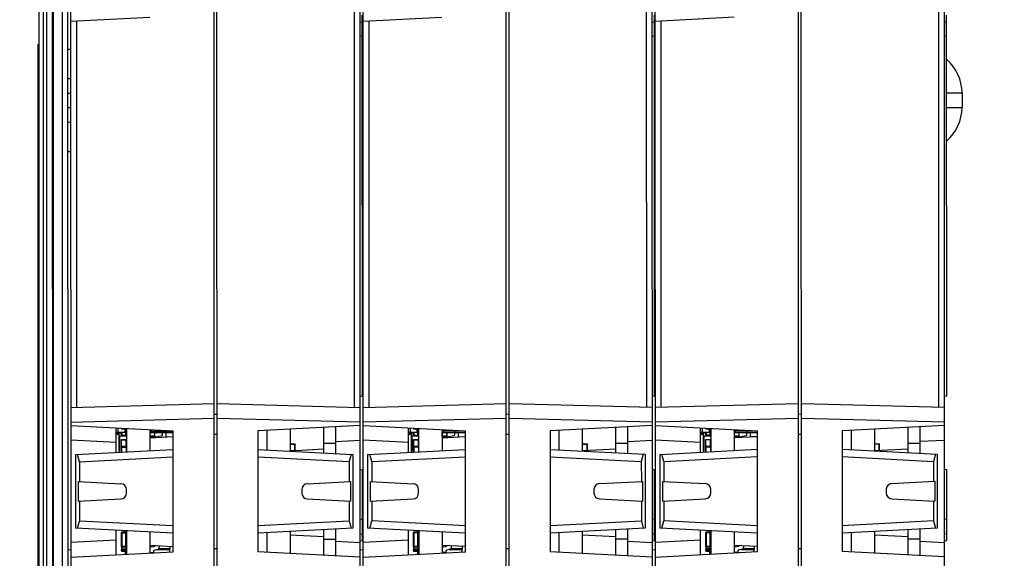
# Paper-space layout '178R0022_1_2' of a CAD drawing. Units: millimetres. Extents: x 0 to 420, y 0 to 297.
# Drawn here: x 65 to 71, y 87 to 91 of the extents above; entities that cross this region are included whole.
import ezdxf

# ---------------------------------------------------------------- set-up
doc = ezdxf.new("R2010")
doc.units = ezdxf.units.MM
doc.header["$LTSCALE"] = 23.1
doc.layers.get('0').update_dxf_attribs({"linetype": 'CONTINUOUS'})
doc.layers.add('ROUNDS', color=7, linetype='CONTINUOUS')
doc.styles.get("Standard").update_dxf_attribs({"font": 'txt', "width": 0.8})
doc.dimstyles.new('DIMSTYLE_24', dxfattribs={"dimtxt": 2.6, "dimasz": 3.5, "dimexe": 1, "dimexo": 0, "dimgap": 0.65, "dimtad": 1, "dimdec": 0, "dimlfac": 10, "dimdsep": 46, "dimtxsty": 'STANDARD', "dimblk": '_FILLED', "dimblk1": '_FILLED', "dimblk2": '_FILLED', "dimcen": 0.09, "dimadec": 1, "dimazin": 2, "dimtp": 0.1, "dimtm": 0.1, "dimtfac": 1, "dimtdec": 0, "dimtofl": 0, "dimtmove": 0, "dimatfit": 3, "dimldrblk": '_FILLED', "dimfxl": 1, "dimtolj": 1, "dimarcsym": 0})

# ---------------------------------------------------------------- blocks, each defined once
blk = doc.blocks.new('_FILLED')
at = {"color": 0, "linetype": 'BYBLOCK'}
blk.add_solid([(0, 0), (-1, 0.1429), (-1, -0.1429)], dxfattribs=at)
blk = doc.blocks.new('*D115')
at = {"color": 2, "linetype": 'CONTINUOUS'}
for p, q in [((49.378, 102.9372), (49.378, 120.1682)), ((72.9545, 84.9409), (72.9545, 120.1682)), ((49.378, 119.1682), (61.1663, 119.1682)), ((72.9545, 119.1682), (61.1663, 119.1682))]:
    blk.add_line(p, q, dxfattribs=at)
at = {"color": 2, "linetype": 'CONTINUOUS', "xscale": 3.5, "yscale": 3.5, "zscale": 3.5, "rotation": 180}
blk.add_blockref('_FILLED', (49.378, 119.1682), dxfattribs=at)
at = {"color": 2, "linetype": 'CONTINUOUS', "xscale": 3.5, "yscale": 3.5, "zscale": 3.5}
blk.add_blockref('_FILLED', (72.9545, 119.1682), dxfattribs=at)
at = {"color": 2, "linetype": 'CONTINUOUS', "insert": (59.0863, 122.4182), "char_height": 2.6, "width": 10.4, "attachment_point": 2, "line_spacing_factor": 0.9}
blk.add_mtext('236\\P[9.3]', dxfattribs=at)
blk = doc.blocks.new('*D116')
at = {"color": 2, "linetype": 'CONTINUOUS'}
for p, q in [((50.563, 103.1372), (35.7297, 103.1372)), ((36.7297, 103.1372), (36.7297, 92.2644)), ((36.7297, 81.3915), (36.7297, 92.2644)), ((75.6417, 81.3915), (35.7297, 81.3915))]:
    blk.add_line(p, q, dxfattribs=at)
at = {"color": 2, "linetype": 'CONTINUOUS', "xscale": 3.5, "yscale": 3.5, "zscale": 3.5}
for p, rotation in [((36.7297, 103.1372), 90), ((36.7297, 81.3915), 270)]:
    blk.add_blockref('_FILLED', p, dxfattribs=dict(at, rotation=rotation))
at = {"color": 2, "linetype": 'CONTINUOUS', "insert": (33.4797, 90.1844), "char_height": 2.6, "width": 10.4, "attachment_point": 2, "rotation": 90, "line_spacing_factor": 0.9}
blk.add_mtext('217\\P[8.6]', dxfattribs=at)

psp = doc.layouts.new('178R0022_1_2')

# ---------------------------------------------------------------- linework, layer by layer
at = {"color": 7, "linetype": 'CONTINUOUS'}
for p, q in [((70.9511, 84.5907), (70.9487, 95.9851)), ((69.9511, 84.5253), (69.9493, 93.1582)), ((69.9711, 84.5258), (69.9693, 93.1591)), ((64.8532, 74.1466), (64.8494, 92.9529)), ((64.9532, 74.3499), (64.9494, 92.9529)), ((64.9711, 84.5889), (64.9694, 92.9529)), ((66.9511, 84.5898), (66.9494, 92.9486)), ((66.9711, 84.5893), (66.9694, 92.9486)), ((68.9511, 84.5902), (68.9494, 92.949)), ((68.9711, 84.5897), (68.9694, 92.949)), ((65.9511, 84.5245), (65.9494, 92.9293)), ((65.9711, 84.525), (65.9694, 92.9293)), ((67.9511, 84.5249), (67.9494, 92.9297)), ((67.9711, 84.5254), (67.9694, 92.9297)), ((64.754, 85.5861), (64.7525, 92.8674)), ((64.7798, 91.0392), (64.7813, 83.6342)), ((64.9698, 90.941), (65.5098, 90.9694)), ((66.9498, 90.9347), (66.9648, 90.9373)), ((66.9653, 88.3773), (66.9648, 90.982)), ((66.9698, 90.9414), (67.5098, 90.9698)), ((68.9498, 90.9351), (68.9648, 90.9377)), ((68.9653, 88.3777), (68.9648, 90.9824)), ((68.9698, 90.9418), (69.5098, 90.9702)), ((70.9498, 90.9355), (70.9648, 90.9382)), ((70.9653, 88.3782), (70.9648, 90.9829)), ((64.7458, 90.7852), (64.7469, 85.5932)), ((64.9499, 90.5493), (64.9699, 90.5493)), ((66.9649, 90.5497), (66.9699, 90.5497)), ((68.9649, 90.5501), (68.9699, 90.5501)), ((66.9503, 88.3747), (66.9653, 88.3773)), ((68.9503, 88.3751), (68.9653, 88.3777)), ((70.9503, 88.3755), (70.9653, 88.3782)), ((64.9703, 88.2986), (65.9503, 88.3245)), ((65.9703, 88.3245), (66.9503, 88.299)), ((66.9703, 88.299), (67.9503, 88.3249)), ((67.9703, 88.3249), (68.9503, 88.2994)), ((68.9703, 88.2994), (69.9503, 88.3253)), ((69.9703, 88.3253), (70.9503, 88.2998)), ((65.9503, 88.2522), (65.9703, 88.2533)), ((67.9503, 88.2526), (67.9703, 88.2537)), ((69.9503, 88.253), (69.9703, 88.2541)), ((64.9703, 88.1986), (65.9503, 88.2244)), ((64.9703, 88.1743), (65.6704, 88.1377)), ((65.9703, 88.2244), (66.9503, 88.199)), ((66.9503, 88.1747), (66.2504, 88.1379)), ((66.7004, 87.9877), (66.7003, 88.1615)), ((66.7803, 88.1657), (66.7804, 87.9836)), ((66.9703, 88.199), (67.9503, 88.2249)), ((66.9703, 88.1747), (67.6704, 88.1381)), ((67.9703, 88.2249), (68.9503, 88.1994)), ((68.9503, 88.1751), (68.2504, 88.1383)), ((68.7004, 87.9881), (68.7003, 88.1619)), ((68.7803, 88.1661), (68.7804, 87.984)), ((68.9703, 88.1994), (69.9503, 88.2253)), ((68.9703, 88.1751), (69.6704, 88.1386)), ((69.9703, 88.2253), (70.9503, 88.1998)), ((70.9503, 88.1755), (70.2504, 88.1387)), ((70.7004, 87.9886), (70.7003, 88.1623)), ((70.7803, 88.1666), (70.7804, 87.9844)), ((65.2804, 87.9906), (65.2803, 88.1581)), ((65.2804, 88.1293), (65.3404, 88.1293)), ((65.2804, 88.1149), (65.2945, 88.1158)), ((65.2854, 88.1293), (65.2854, 88.1155)), ((65.2945, 88.1293), (65.2945, 88.1574)), ((65.2953, 88.1293), (65.2945, 88.1158)), ((65.2945, 88.1158), (65.3004, 88.1153)), ((65.3004, 87.9916), (65.3004, 88.1293)), ((65.3004, 88.1243), (65.3034, 88.1273)), ((65.3004, 88.1243), (65.3204, 88.1243)), ((65.3004, 88.1043), (65.3504, 88.1044)), ((65.3034, 88.1293), (65.3034, 88.1243)), ((65.3054, 87.9993), (65.3054, 88.1043)), ((65.3153, 88.1563), (65.3154, 88.1493)), ((65.3173, 88.1513), (65.3154, 88.1493)), ((65.3504, 88.1493), (65.3154, 88.1493)), ((65.3154, 88.1248), (65.3154, 88.1293)), ((65.3204, 88.1248), (65.3154, 88.1248)), ((65.3154, 88.1063), (65.3154, 88.1243)), ((65.3204, 88.1093), (65.3204, 88.1248)), ((65.3204, 88.1093), (65.3454, 88.1093)), ((65.3404, 88.1293), (65.3404, 88.1493)), ((65.3454, 88.1093), (65.3454, 88.1493)), ((65.3504, 88.1393), (65.3454, 88.1393)), ((65.3454, 88.1293), (65.3504, 88.1293)), ((65.3479, 88.1393), (65.3479, 88.1293)), ((65.3483, 88.1514), (65.3504, 88.1493)), ((65.3484, 88.1413), (65.3504, 88.1393)), ((65.3503, 88.1544), (65.3504, 87.9943)), ((65.5104, 88.1461), (65.5104, 88.0027)), ((65.5104, 88.0994), (65.5124, 88.1014)), ((65.5454, 88.0994), (65.5104, 88.0994)), ((65.5104, 88.0944), (65.5154, 88.0944)), ((65.5154, 88.0994), (65.5154, 88.0921)), ((65.6704, 88.1249), (65.5204, 88.1249)), ((65.5916, 88.1045), (65.5431, 88.0936)), ((65.5434, 88.1014), (65.5454, 88.0994)), ((65.5454, 88.0941), (65.5454, 88.1249)), ((65.5979, 88.1123), (65.5979, 88.1415)), ((65.6229, 88.0987), (65.6229, 88.1249)), ((65.6705, 87.3111), (65.6704, 88.1377)), ((66.2504, 88.1379), (66.2505, 87.3112)), ((66.4704, 88.1494), (66.4704, 87.9997)), ((67.2804, 87.991), (67.2803, 88.1585)), ((67.2804, 88.1297), (67.3404, 88.1298)), ((67.2804, 88.1153), (67.2945, 88.1163)), ((67.2854, 88.1297), (67.2854, 88.1159)), ((67.2945, 88.1298), (67.2945, 88.1578)), ((67.2953, 88.1297), (67.2945, 88.1163)), ((67.2945, 88.1163), (67.3004, 88.1157)), ((67.3004, 87.992), (67.3004, 88.1298)), ((67.3004, 88.1248), (67.3034, 88.1278)), ((67.3004, 88.1248), (67.3204, 88.1248)), ((67.3004, 88.1048), (67.3504, 88.1048)), ((67.3034, 88.1298), (67.3034, 88.1248)), ((67.3054, 87.9998), (67.3054, 88.1048)), ((67.3153, 88.1567), (67.3154, 88.1498)), ((67.3173, 88.1518), (67.3154, 88.1498)), ((67.3504, 88.1498), (67.3154, 88.1498)), ((67.3154, 88.1253), (67.3154, 88.1298)), ((67.3204, 88.1253), (67.3154, 88.1253)), ((67.3154, 88.1068), (67.3154, 88.1248)), ((67.3204, 88.1098), (67.3204, 88.1253)), ((67.3204, 88.1098), (67.3454, 88.1098)), ((67.3404, 88.1298), (67.3404, 88.1498)), ((67.3454, 88.1098), (67.3454, 88.1498)), ((67.3504, 88.1398), (67.3454, 88.1398)), ((67.3454, 88.1298), (67.3504, 88.1298)), ((67.3479, 88.1398), (67.3479, 88.1298)), ((67.3483, 88.1518), (67.3504, 88.1498)), ((67.3484, 88.1418), (67.3504, 88.1398)), ((67.3503, 88.1548), (67.3504, 87.9947)), ((67.5104, 88.1465), (67.5104, 88.0031)), ((67.5104, 88.0998), (67.5124, 88.1018)), ((67.5454, 88.0998), (67.5104, 88.0998)), ((67.5104, 88.0948), (67.5154, 88.0948)), ((67.5154, 88.0998), (67.5154, 88.0925)), ((67.6704, 88.1253), (67.5204, 88.1253)), ((67.5916, 88.1049), (67.5431, 88.094)), ((67.5434, 88.1018), (67.5454, 88.0998)), ((67.5454, 88.0945), (67.5454, 88.1253)), ((67.5979, 88.1127), (67.5979, 88.1419)), ((67.6229, 88.0991), (67.6229, 88.1253)), ((67.6705, 87.3115), (67.6704, 88.1381)), ((68.2504, 88.1383), (68.2505, 87.3116)), ((68.4704, 88.1498), (68.4704, 88.0001)), ((69.2804, 87.9914), (69.2803, 88.1589)), ((69.2804, 88.1302), (69.3404, 88.1302)), ((69.2804, 88.1157), (69.2945, 88.1167)), ((69.2854, 88.1302), (69.2854, 88.1163)), ((69.2945, 88.1302), (69.2945, 88.1582)), ((69.2953, 88.1301), (69.2945, 88.1167)), ((69.2945, 88.1167), (69.3004, 88.1162)), ((69.3004, 87.9925), (69.3004, 88.1302)), ((69.3004, 88.1252), (69.3034, 88.1282)), ((69.3004, 88.1252), (69.3204, 88.1252)), ((69.3004, 88.1052), (69.3504, 88.1052)), ((69.3034, 88.1302), (69.3034, 88.1252)), ((69.3054, 88.0002), (69.3054, 88.1052)), ((69.3153, 88.1571), (69.3154, 88.1502)), ((69.3173, 88.1522), (69.3154, 88.1502)), ((69.3504, 88.1502), (69.3154, 88.1502)), ((69.3154, 88.1257), (69.3154, 88.1302)), ((69.3204, 88.1257), (69.3154, 88.1257)), ((69.3154, 88.1072), (69.3154, 88.1252)), ((69.3204, 88.1102), (69.3204, 88.1257)), ((69.3204, 88.1102), (69.3454, 88.1102)), ((69.3404, 88.1302), (69.3404, 88.1502)), ((69.3454, 88.1102), (69.3454, 88.1502)), ((69.3504, 88.1402), (69.3454, 88.1402)), ((69.3454, 88.1302), (69.3504, 88.1302)), ((69.3479, 88.1402), (69.3479, 88.1302)), ((69.3483, 88.1522), (69.3504, 88.1502)), ((69.3484, 88.1422), (69.3504, 88.1402)), ((69.3503, 88.1553), (69.3504, 87.9951)), ((69.5104, 88.1469), (69.5104, 88.0035)), ((69.5104, 88.1002), (69.5124, 88.1022)), ((69.5454, 88.1002), (69.5104, 88.1002)), ((69.5104, 88.0952), (69.5154, 88.0952)), ((69.5154, 88.1002), (69.5154, 88.0929)), ((69.6704, 88.1257), (69.5204, 88.1257)), ((69.5916, 88.1053), (69.5431, 88.0944)), ((69.5434, 88.1022), (69.5454, 88.1002)), ((69.5454, 88.0949), (69.5454, 88.1257)), ((69.5979, 88.1131), (69.5979, 88.1423)), ((69.6229, 88.0995), (69.6229, 88.1257)), ((69.6705, 87.3119), (69.6704, 88.1386)), ((70.2504, 88.1387), (70.2505, 87.312)), ((70.4704, 88.1502), (70.4704, 88.0006)), ((65.3154, 88.0793), (65.3504, 88.0794)), ((65.3154, 87.9924), (65.3154, 88.0793)), ((65.3174, 88.0773), (65.3154, 88.0793)), ((65.3154, 88.0293), (65.3174, 88.0313)), ((65.3154, 88.0293), (65.3504, 88.0294)), ((65.3174, 88.0273), (65.3154, 88.0293)), ((65.3484, 88.0774), (65.3504, 88.0794)), ((65.3484, 88.0314), (65.3504, 88.0294)), ((65.3504, 88.0294), (65.3484, 88.0274)), ((66.4724, 88.0476), (66.4704, 88.0496)), ((66.4704, 88.0496), (66.5054, 88.0496)), ((66.5034, 88.0476), (66.5054, 88.0496)), ((66.5054, 88.0021), (66.5054, 88.0496)), ((67.3154, 87.9928), (67.3154, 88.0798)), ((67.3174, 88.0778), (67.3154, 88.0798)), ((67.3154, 88.0798), (67.3504, 88.0798)), ((67.3154, 88.0298), (67.3174, 88.0318)), ((67.3174, 88.0278), (67.3154, 88.0298)), ((67.3154, 88.0298), (67.3504, 88.0298)), ((67.3484, 88.0778), (67.3504, 88.0798)), ((67.3484, 88.0318), (67.3504, 88.0298)), ((67.3504, 88.0298), (67.3484, 88.0278)), ((68.4724, 88.048), (68.4704, 88.05)), ((68.4704, 88.05), (68.5054, 88.05)), ((68.5034, 88.048), (68.5054, 88.05)), ((68.5054, 88.0025), (68.5054, 88.05)), ((69.3154, 87.9932), (69.3154, 88.0802)), ((69.3174, 88.0782), (69.3154, 88.0802)), ((69.3154, 88.0802), (69.3504, 88.0802)), ((69.3154, 88.0302), (69.3174, 88.0322)), ((69.3174, 88.0282), (69.3154, 88.0302)), ((69.3154, 88.0302), (69.3504, 88.0302)), ((69.3484, 88.0782), (69.3504, 88.0802)), ((69.3484, 88.0322), (69.3504, 88.0302)), ((69.3504, 88.0302), (69.3484, 88.0282)), ((70.4724, 88.0484), (70.4704, 88.0504)), ((70.4704, 88.0504), (70.5054, 88.0504)), ((70.5034, 88.0484), (70.5054, 88.0504)), ((70.5054, 88.003), (70.5054, 88.0504)), ((65.0004, 87.9759), (65.6704, 88.0111)), ((65.0004, 87.9759), (65.0005, 87.4727)), ((65.0296, 87.9273), (65.016, 87.9767)), ((65.0296, 87.9273), (65.6704, 87.961)), ((65.3054, 88.0013), (65.3004, 88.0063)), ((65.3054, 87.9993), (65.3004, 88.0043)), ((66.2504, 88.0112), (66.9004, 87.9773)), ((66.2504, 87.9612), (66.8747, 87.9286)), ((66.7004, 88.0124), (66.4704, 88.0003)), ((66.4716, 88.0008), (66.4724, 88.0016)), ((66.8882, 87.9779), (66.8747, 87.9286)), ((66.9004, 87.9773), (66.9005, 87.472)), ((67.0004, 87.9763), (67.6704, 88.0115)), ((67.0004, 87.9763), (67.0005, 87.4731)), ((67.0296, 87.9277), (67.016, 87.9771)), ((67.0296, 87.9277), (67.6704, 87.9614)), ((67.3054, 88.0018), (67.3004, 88.0068)), ((67.3054, 87.9998), (67.3004, 88.0048)), ((68.2504, 88.0116), (68.9004, 87.9777)), ((68.2504, 87.9616), (68.8747, 87.929)), ((68.7004, 88.0128), (68.4704, 88.0007)), ((68.4716, 88.0012), (68.4724, 88.002)), ((68.8882, 87.9783), (68.8747, 87.929)), ((68.9004, 87.9777), (68.9005, 87.4725)), ((69.0004, 87.9767), (69.6704, 88.0119)), ((69.0004, 87.9767), (69.0005, 87.4735)), ((69.0296, 87.9281), (69.016, 87.9775)), ((69.0296, 87.9281), (69.6704, 87.9619)), ((69.3054, 88.0022), (69.3004, 88.0072)), ((69.3054, 88.0002), (69.3004, 88.0052)), ((70.2504, 88.012), (70.9004, 87.9781)), ((70.2504, 87.962), (70.8747, 87.9294)), ((70.7004, 88.0132), (70.4704, 88.0011)), ((70.4716, 88.0016), (70.4724, 88.0024)), ((70.8882, 87.9787), (70.8747, 87.9294)), ((70.9004, 87.9781), (70.9005, 87.4729)), ((65.0296, 87.9273), (65.0296, 87.7911)), ((66.8747, 87.9286), (66.8748, 87.7917)), ((67.0296, 87.9277), (67.0296, 87.7915)), ((68.8747, 87.929), (68.8748, 87.7921)), ((69.0296, 87.9281), (69.0296, 87.7919)), ((70.8747, 87.9294), (70.8748, 87.7925)), ((66.9504, 87.8747), (66.9654, 87.872)), ((66.9655, 87.3873), (66.9654, 87.872)), ((68.9504, 87.8751), (68.9654, 87.8724)), ((68.9655, 87.3877), (68.9654, 87.8724)), ((70.9504, 87.8755), (70.9654, 87.8729)), ((70.9655, 87.3882), (70.9654, 87.8729)), ((65.0188, 87.7917), (65.0188, 87.6569)), ((65.0188, 87.7917), (65.3125, 87.7763)), ((66.5883, 87.7766), (66.8829, 87.7921)), ((66.8829, 87.7921), (66.8829, 87.6572)), ((67.0188, 87.7921), (67.0188, 87.6573)), ((67.0188, 87.7921), (67.3125, 87.7767)), ((68.5883, 87.777), (68.8829, 87.7925)), ((68.8829, 87.7925), (68.8829, 87.6577)), ((69.0188, 87.7925), (69.0188, 87.6577)), ((69.0188, 87.7925), (69.3125, 87.7772)), ((70.5883, 87.7774), (70.8829, 87.7929)), ((70.8829, 87.7929), (70.8829, 87.6581)), ((65.3504, 87.7123), (65.3504, 87.7364)), ((66.5504, 87.7366), (66.5504, 87.7126)), ((67.3504, 87.7127), (67.3504, 87.7368)), ((68.5504, 87.7371), (68.5504, 87.713)), ((69.3504, 87.7131), (69.3504, 87.7372)), ((70.5504, 87.7375), (70.5504, 87.7134)), ((65.0188, 87.6569), (65.3125, 87.6724)), ((65.0297, 87.6575), (65.0297, 87.5213)), ((66.5884, 87.6726), (66.8829, 87.6572)), ((66.8748, 87.6577), (66.8748, 87.5208)), ((67.0188, 87.6573), (67.3125, 87.6728)), ((67.0297, 87.6579), (67.0297, 87.5217)), ((68.5884, 87.673), (68.8829, 87.6577)), ((68.8748, 87.6581), (68.8748, 87.5212)), ((69.0188, 87.6577), (69.3125, 87.6732)), ((69.0297, 87.6583), (69.0297, 87.5221)), ((70.5884, 87.6734), (70.8829, 87.6581)), ((70.8748, 87.6585), (70.8748, 87.5216)), ((65.0161, 87.4719), (65.0297, 87.5213)), ((65.6705, 87.4878), (65.0297, 87.5213)), ((66.8748, 87.5208), (66.2505, 87.4879)), ((66.8748, 87.5208), (66.8883, 87.4714)), ((67.0161, 87.4723), (67.0297, 87.5217)), ((67.6705, 87.4882), (67.0297, 87.5217)), ((68.8748, 87.5212), (68.2505, 87.4883)), ((68.8748, 87.5212), (68.8883, 87.4718)), ((69.0161, 87.4727), (69.0297, 87.5221)), ((69.6705, 87.4886), (69.0297, 87.5221)), ((70.8748, 87.5216), (70.2505, 87.4887)), ((70.8748, 87.5216), (70.8883, 87.4722)), ((65.6705, 87.4377), (65.0005, 87.4727)), ((65.2805, 87.2906), (65.2805, 87.4581)), ((65.3155, 87.4243), (65.3155, 87.4423)), ((65.3205, 87.4243), (65.3155, 87.4243)), ((65.3155, 87.3648), (65.3155, 87.4238)), ((65.3205, 87.4238), (65.3155, 87.4238)), ((65.3485, 87.4444), (65.3175, 87.4443)), ((65.3205, 87.4238), (65.3205, 87.4393)), ((65.3455, 87.4393), (65.3205, 87.4393)), ((65.3455, 87.3493), (65.3455, 87.4393)), ((65.3505, 87.4194), (65.3455, 87.4193)), ((65.3505, 87.4544), (65.3505, 87.2943)), ((65.5105, 87.4461), (65.5105, 87.3027)), ((66.9005, 87.472), (66.2505, 87.4379)), ((66.4705, 87.4494), (66.4705, 87.2997)), ((66.7005, 87.4124), (66.4705, 87.4244)), ((66.7005, 87.2877), (66.7005, 87.4615)), ((66.7805, 87.4657), (66.7805, 87.2836)), ((66.9505, 87.4347), (66.9655, 87.432)), ((67.6705, 87.4381), (67.0005, 87.4731)), ((67.2805, 87.291), (67.2805, 87.4585)), ((67.3155, 87.4248), (67.3155, 87.4428)), ((67.3205, 87.4248), (67.3155, 87.4248)), ((67.3155, 87.3653), (67.3155, 87.4243)), ((67.3205, 87.4243), (67.3155, 87.4243)), ((67.3485, 87.4448), (67.3175, 87.4448)), ((67.3205, 87.4243), (67.3205, 87.4398)), ((67.3455, 87.4398), (67.3205, 87.4398)), ((67.3455, 87.3498), (67.3455, 87.4398)), ((67.3505, 87.4198), (67.3455, 87.4198)), ((67.3505, 87.4548), (67.3505, 87.2947)), ((67.5105, 87.4465), (67.5105, 87.3031)), ((68.9005, 87.4725), (68.2505, 87.4383)), ((68.4705, 87.4498), (68.4705, 87.3001)), ((68.7005, 87.4128), (68.4705, 87.4248)), ((68.7005, 87.2881), (68.7005, 87.4619)), ((68.7805, 87.4661), (68.7805, 87.284)), ((68.9505, 87.4351), (68.9655, 87.4324)), ((69.6705, 87.4386), (69.0005, 87.4735)), ((69.2805, 87.2914), (69.2805, 87.4589)), ((69.3155, 87.4252), (69.3155, 87.4432)), ((69.3205, 87.4252), (69.3155, 87.4252)), ((69.3155, 87.3657), (69.3155, 87.4247)), ((69.3205, 87.4247), (69.3155, 87.4247)), ((69.3485, 87.4452), (69.3175, 87.4452)), ((69.3205, 87.4247), (69.3205, 87.4402)), ((69.3455, 87.4402), (69.3205, 87.4402)), ((69.3455, 87.3502), (69.3455, 87.4402)), ((69.3505, 87.4202), (69.3455, 87.4202)), ((69.3505, 87.4553), (69.3505, 87.2951)), ((69.5105, 87.4469), (69.5105, 87.3035)), ((70.9005, 87.4729), (70.2505, 87.4387)), ((70.4705, 87.4502), (70.4705, 87.3006)), ((70.7005, 87.4132), (70.4705, 87.4252)), ((70.7005, 87.2886), (70.7005, 87.4623)), ((70.7805, 87.4666), (70.7805, 87.2844)), ((70.9505, 87.4355), (70.9655, 87.4329)), ((65.3205, 87.3648), (65.3155, 87.3648)), ((65.3155, 87.3463), (65.3155, 87.3643)), ((65.3155, 87.3643), (65.3205, 87.3643)), ((65.3205, 87.3493), (65.3205, 87.3648)), ((65.3505, 87.3894), (65.3455, 87.3893)), ((65.3455, 87.3693), (65.3505, 87.3694)), ((66.9505, 87.3847), (66.9655, 87.3873)), ((67.3205, 87.3653), (67.3155, 87.3653)), ((67.3155, 87.3468), (67.3155, 87.3648)), ((67.3155, 87.3648), (67.3205, 87.3648)), ((67.3205, 87.3498), (67.3205, 87.3653)), ((67.3505, 87.3898), (67.3455, 87.3898)), ((67.3455, 87.3698), (67.3505, 87.3698)), ((68.9505, 87.3851), (68.9655, 87.3877)), ((69.3205, 87.3657), (69.3155, 87.3657)), ((69.3155, 87.3472), (69.3155, 87.3652)), ((69.3155, 87.3652), (69.3205, 87.3652)), ((69.3205, 87.3502), (69.3205, 87.3657)), ((69.3505, 87.3902), (69.3455, 87.3902)), ((69.3455, 87.3702), (69.3505, 87.3702)), ((69.5755, 87.3454), (69.5755, 87.3514)), ((70.9505, 87.3855), (70.9655, 87.3882)), ((64.9505, 87.3243), (64.9705, 87.326)), ((64.9705, 87.2743), (65.6705, 87.3111)), ((65.3155, 87.3163), (65.3155, 87.3243)), ((65.3175, 87.3443), (65.3485, 87.3443)), ((65.3175, 87.3143), (65.3485, 87.3144)), ((65.3205, 87.3493), (65.3455, 87.3493)), ((65.3205, 87.3243), (65.3205, 87.3193)), ((65.3205, 87.3193), (65.3455, 87.3193)), ((65.3455, 87.3193), (65.3455, 87.3243)), ((65.5355, 87.3044), (65.5105, 87.3044)), ((65.5155, 87.3044), (65.5155, 87.3029)), ((65.5188, 87.3442), (65.5373, 87.3475)), ((65.5355, 87.3124), (65.5355, 87.3044)), ((65.559, 87.3249), (65.5438, 87.3222)), ((65.6455, 87.3244), (65.559, 87.3244)), ((65.5755, 87.3446), (65.5755, 87.3506)), ((65.6455, 87.3244), (65.6455, 87.3098)), ((65.6505, 87.3331), (65.6505, 87.3467)), ((66.9505, 87.2747), (66.2505, 87.3112)), ((66.9505, 87.3247), (66.9705, 87.3264)), ((66.9705, 87.2747), (67.6705, 87.3115)), ((67.3155, 87.3168), (67.3155, 87.3248)), ((67.3175, 87.3448), (67.3485, 87.3448)), ((67.3175, 87.3148), (67.3485, 87.3148)), ((67.3205, 87.3498), (67.3455, 87.3498)), ((67.3205, 87.3248), (67.3205, 87.3198)), ((67.3205, 87.3198), (67.3455, 87.3198)), ((67.3455, 87.3198), (67.3455, 87.3248)), ((67.5355, 87.3048), (67.5105, 87.3048)), ((67.5155, 87.3048), (67.5155, 87.3034)), ((67.5188, 87.3446), (67.5373, 87.3479)), ((67.5355, 87.3128), (67.5355, 87.3048)), ((67.559, 87.3253), (67.5438, 87.3227)), ((67.6455, 87.3248), (67.559, 87.3248)), ((67.5755, 87.345), (67.5755, 87.351)), ((67.6455, 87.3248), (67.6455, 87.3102)), ((67.6505, 87.3335), (67.6505, 87.3471)), ((68.9505, 87.2751), (68.2505, 87.3116)), ((68.9505, 87.3251), (68.9705, 87.3268)), ((68.9705, 87.2751), (69.6705, 87.3119)), ((69.3155, 87.3172), (69.3155, 87.3252)), ((69.3175, 87.3452), (69.3485, 87.3452)), ((69.3175, 87.3152), (69.3485, 87.3152)), ((69.3205, 87.3502), (69.3455, 87.3502)), ((69.3205, 87.3252), (69.3205, 87.3202)), ((69.3205, 87.3202), (69.3455, 87.3202)), ((69.3455, 87.3202), (69.3455, 87.3252)), ((69.5355, 87.3052), (69.5105, 87.3052)), ((69.5155, 87.3052), (69.5155, 87.3038)), ((69.5188, 87.3451), (69.5373, 87.3483)), ((69.5355, 87.3132), (69.5355, 87.3052)), ((69.559, 87.3257), (69.5438, 87.3231)), ((69.6455, 87.3252), (69.559, 87.3252)), ((69.6455, 87.3252), (69.6455, 87.3106)), ((69.6505, 87.3339), (69.6505, 87.3475)), ((70.9505, 87.2755), (70.2505, 87.312))]:
    psp.add_line(p, q, dxfattribs=at)
at = {"color": 9, "linetype": 'CONTINUOUS'}
for p, q in [((64.8066, 83.6342), (64.8046, 92.9471)), ((64.8465, 83.6353), (64.8446, 92.9529)), ((64.9094, 92.9529), (64.9132, 74.4413)), ((66.9114, 88.3), (66.9106, 91.8806)), ((68.9114, 88.3004), (68.9106, 91.881)), ((70.9114, 88.3009), (70.9106, 91.8814)), ((65.0087, 90.943), (65.0093, 88.2996)), ((67.0087, 90.9434), (67.0093, 88.3001)), ((69.0087, 90.9438), (69.0093, 88.3005)), ((66.9648, 90.8388), (66.9498, 90.8362)), ((68.9648, 90.8393), (68.9498, 90.8366)), ((70.9648, 90.8397), (70.9498, 90.837)), ((64.9498, 90.7493), (64.9698, 90.7493)), ((66.9648, 90.7497), (66.9698, 90.7497)), ((68.9648, 90.7501), (68.9698, 90.7501)), ((64.9499, 90.4493), (64.9699, 90.4493)), ((66.9649, 90.4497), (66.9699, 90.4497)), ((68.9649, 90.4501), (68.9699, 90.4501)), ((70.9649, 90.4505), (71.0699, 90.4505)), ((65.3154, 88.1063), (65.3504, 88.1064)), ((65.3173, 88.1562), (65.3173, 88.1513)), ((65.3483, 88.1514), (65.3173, 88.1513)), ((65.3204, 88.1248), (65.3204, 88.1293)), ((65.3484, 88.1413), (65.3454, 88.1413)), ((65.3483, 88.1545), (65.3483, 88.1514)), ((65.3484, 88.1413), (65.3483, 88.1493)), ((65.6704, 88.1349), (65.5104, 88.1349)), ((65.5124, 88.1014), (65.5124, 88.1289)), ((65.5434, 88.1014), (65.5124, 88.1014)), ((65.5193, 88.1456), (65.5193, 88.1349)), ((65.5404, 88.0934), (65.5404, 88.0994)), ((65.5434, 88.1014), (65.5434, 88.1249)), ((67.3154, 88.1068), (67.3504, 88.1068)), ((67.3173, 88.1566), (67.3173, 88.1518)), ((67.3483, 88.1518), (67.3173, 88.1518)), ((67.3204, 88.1253), (67.3204, 88.1298)), ((67.3484, 88.1418), (67.3454, 88.1418)), ((67.3483, 88.155), (67.3483, 88.1518)), ((67.3484, 88.1418), (67.3483, 88.1498)), ((67.6704, 88.1353), (67.5104, 88.1353)), ((67.5124, 88.1018), (67.5124, 88.1293)), ((67.5434, 88.1018), (67.5124, 88.1018)), ((67.5193, 88.146), (67.5193, 88.1353)), ((67.5404, 88.0938), (67.5404, 88.0998)), ((67.5434, 88.1018), (67.5434, 88.1253)), ((69.3154, 88.1072), (69.3504, 88.1072)), ((69.3173, 88.157), (69.3173, 88.1522)), ((69.3483, 88.1522), (69.3173, 88.1522)), ((69.3204, 88.1257), (69.3204, 88.1302)), ((69.3484, 88.1422), (69.3454, 88.1422)), ((69.3483, 88.1554), (69.3483, 88.1522)), ((69.3484, 88.1422), (69.3483, 88.1502)), ((69.6704, 88.1357), (69.5104, 88.1357)), ((69.5124, 88.1022), (69.5124, 88.1297)), ((69.5434, 88.1022), (69.5124, 88.1022)), ((69.5193, 88.1464), (69.5193, 88.1357)), ((69.5404, 88.0942), (69.5404, 88.1002)), ((69.5434, 88.1022), (69.5434, 88.1257)), ((65.2804, 88.0582), (64.9704, 88.0744)), ((65.3174, 88.0773), (65.3484, 88.0774)), ((65.3174, 88.0313), (65.3174, 88.0773)), ((65.3484, 88.0314), (65.3174, 88.0313)), ((65.3174, 88.0273), (65.3484, 88.0274)), ((65.3174, 88.0273), (65.3174, 87.9925)), ((65.3484, 88.0314), (65.3484, 88.0774)), ((65.3484, 88.0274), (65.3484, 87.9942)), ((66.4724, 88.0016), (66.4724, 88.0476)), ((66.4724, 88.0476), (66.5034, 88.0476)), ((66.5034, 88.002), (66.5034, 88.0476)), ((66.7804, 88.0513), (66.7004, 88.0513)), ((66.7804, 88.0659), (66.9504, 88.0748)), ((67.2804, 88.0586), (66.9704, 88.0748)), ((67.3174, 88.0318), (67.3174, 88.0778)), ((67.3174, 88.0778), (67.3484, 88.0778)), ((67.3484, 88.0318), (67.3174, 88.0318)), ((67.3174, 88.0278), (67.3174, 87.9929)), ((67.3174, 88.0278), (67.3484, 88.0278)), ((67.3484, 88.0318), (67.3484, 88.0778)), ((67.3484, 88.0278), (67.3484, 87.9946)), ((68.4724, 88.002), (68.4724, 88.048)), ((68.4724, 88.048), (68.5034, 88.048)), ((68.5034, 88.0024), (68.5034, 88.048)), ((68.7804, 88.0517), (68.7004, 88.0517)), ((68.7804, 88.0663), (68.9504, 88.0752)), ((69.2804, 88.0591), (68.9704, 88.0752)), ((69.3174, 88.0322), (69.3174, 88.0782)), ((69.3174, 88.0782), (69.3484, 88.0782)), ((69.3484, 88.0322), (69.3174, 88.0322)), ((69.3174, 88.0282), (69.3174, 87.9934)), ((69.3174, 88.0282), (69.3484, 88.0282)), ((69.3484, 88.0322), (69.3484, 88.0782)), ((69.3484, 88.0282), (69.3484, 87.995)), ((70.4724, 88.0024), (70.4724, 88.0484)), ((70.4724, 88.0484), (70.5034, 88.0484)), ((70.5034, 88.0029), (70.5034, 88.0484)), ((70.7804, 88.0521), (70.7004, 88.0521)), ((70.7804, 88.0667), (70.9504, 88.0756)), ((66.495, 88.0016), (66.4724, 88.0016)), ((68.495, 88.002), (68.4724, 88.002)), ((70.495, 88.0024), (70.4724, 88.0024)), ((66.9655, 87.5305), (66.9505, 87.5332)), ((68.9655, 87.5309), (68.9505, 87.5336)), ((70.9655, 87.5313), (70.9505, 87.534)), ((65.3505, 87.4424), (65.3155, 87.4423)), ((65.3205, 87.3648), (65.3205, 87.4238)), ((65.3415, 87.4549), (65.3415, 87.4443)), ((67.3505, 87.4428), (67.3155, 87.4428)), ((67.3205, 87.3653), (67.3205, 87.4243)), ((67.3415, 87.4553), (67.3415, 87.4448)), ((69.3505, 87.4432), (69.3155, 87.4432)), ((69.3205, 87.3657), (69.3205, 87.4247)), ((69.3415, 87.4557), (69.3415, 87.4452)), ((65.2805, 87.3904), (64.9705, 87.3741)), ((66.7005, 87.398), (66.7805, 87.398)), ((66.7805, 87.3834), (66.9505, 87.3745)), ((67.2805, 87.3909), (66.9705, 87.3745)), ((68.7005, 87.3984), (68.7805, 87.3984)), ((68.7805, 87.3838), (68.9505, 87.375)), ((69.2805, 87.3913), (68.9705, 87.375)), ((70.7005, 87.3988), (70.7805, 87.3988)), ((70.7805, 87.3842), (70.9505, 87.3754)), ((65.3155, 87.3463), (65.3505, 87.3464)), ((65.3155, 87.3263), (65.3505, 87.3264)), ((65.3155, 87.3163), (65.3505, 87.3164)), ((65.3416, 87.3143), (65.3416, 87.2938)), ((65.5718, 87.3331), (65.6505, 87.3331)), ((67.3155, 87.3468), (67.3505, 87.3468)), ((67.3155, 87.3268), (67.3505, 87.3268)), ((67.3155, 87.3168), (67.3505, 87.3168)), ((67.3416, 87.3148), (67.3416, 87.2942)), ((67.5718, 87.3335), (67.6505, 87.3335)), ((69.3155, 87.3472), (69.3505, 87.3472)), ((69.3155, 87.3272), (69.3505, 87.3272)), ((69.3155, 87.3172), (69.3505, 87.3172)), ((69.3416, 87.3152), (69.3416, 87.2946)), ((69.5718, 87.3339), (69.6505, 87.3339))]:
    psp.add_line(p, q, dxfattribs=at)
at = {"color": 6, "linetype": 'CONTINUOUS'}
for p, q in [((65.5104, 88.091), (65.6704, 88.0995)), ((65.5104, 88.0918), (65.5431, 88.0936)), ((65.6228, 88.0978), (65.6704, 88.1003)), ((65.9504, 88.1151), (65.9704, 88.1161)), ((65.9504, 88.1143), (65.9704, 88.1153)), ((66.3104, 88.141), (66.3104, 88.0081)), ((67.5104, 88.0915), (67.6704, 88.0999)), ((67.5104, 88.0922), (67.5431, 88.094)), ((67.6228, 88.0982), (67.6704, 88.1007)), ((67.9504, 88.1155), (67.9704, 88.1165)), ((67.9504, 88.1147), (67.9704, 88.1157)), ((68.3104, 88.1414), (68.3104, 88.0085)), ((69.5104, 88.0919), (69.6704, 88.1003)), ((69.5104, 88.0927), (69.5431, 88.0944)), ((69.6228, 88.0986), (69.6704, 88.1011)), ((69.9504, 88.1159), (69.9704, 88.1169)), ((69.9504, 88.1151), (69.9704, 88.1161)), ((70.3104, 88.1418), (70.3104, 88.0089)), ((66.3105, 87.441), (66.3105, 87.3081)), ((68.3105, 87.4414), (68.3105, 87.3085)), ((70.3105, 87.4418), (70.3105, 87.3089)), ((65.3455, 87.3993), (65.3505, 87.3994)), ((65.6705, 87.3456), (65.5105, 87.3539)), ((67.3455, 87.3998), (67.3505, 87.3998)), ((67.6705, 87.346), (67.5105, 87.3544)), ((69.3455, 87.4002), (69.3505, 87.4002)), ((69.6705, 87.3464), (69.5105, 87.3548)), ((65.3155, 87.3443), (65.3155, 87.3263)), ((65.3175, 87.3443), (65.3155, 87.3443)), ((65.3175, 87.3243), (65.3485, 87.3243)), ((65.3205, 87.3293), (65.3205, 87.3443)), ((65.3455, 87.3293), (65.3205, 87.3293)), ((65.3455, 87.3443), (65.3455, 87.3293)), ((65.9705, 87.33), (65.9505, 87.3311)), ((67.3155, 87.3448), (67.3155, 87.3268)), ((67.3175, 87.3448), (67.3155, 87.3448)), ((67.3175, 87.3248), (67.3485, 87.3248)), ((67.3205, 87.3298), (67.3205, 87.3448)), ((67.3455, 87.3298), (67.3205, 87.3298)), ((67.3455, 87.3448), (67.3455, 87.3298)), ((67.9705, 87.3304), (67.9505, 87.3315)), ((69.3155, 87.3452), (69.3155, 87.3272)), ((69.3175, 87.3452), (69.3155, 87.3452)), ((69.3175, 87.3252), (69.3485, 87.3252)), ((69.3205, 87.3302), (69.3205, 87.3452)), ((69.3455, 87.3302), (69.3205, 87.3302)), ((69.3455, 87.3452), (69.3455, 87.3302)), ((69.9705, 87.3308), (69.9505, 87.3319))]:
    psp.add_line(p, q, dxfattribs=at)
at = {"color": 9, "linetype": 'CONTINUOUS'}
for points in [[(65.5204, 88.1249), (65.5203, 88.1249), (65.5202, 88.1251), (65.5201, 88.1253), (65.52, 88.1256), (65.5199, 88.1259), (65.5198, 88.1264), (65.5197, 88.1269), (65.5196, 88.1275), (65.5196, 88.1282), (65.5195, 88.1289), (65.5195, 88.1296), (65.5194, 88.1305), (65.5194, 88.1313), (65.5193, 88.1322), (65.5193, 88.1331), (65.5193, 88.134), (65.5193, 88.1349)], [(67.5204, 88.1253), (67.5203, 88.1253), (67.5202, 88.1255), (67.5201, 88.1257), (67.52, 88.126), (67.5199, 88.1264), (67.5198, 88.1268), (67.5197, 88.1273), (67.5196, 88.1279), (67.5196, 88.1286), (67.5195, 88.1293), (67.5195, 88.1301), (67.5194, 88.1309), (67.5194, 88.1317), (67.5193, 88.1326), (67.5193, 88.1335), (67.5193, 88.1344), (67.5193, 88.1353)], [(69.5204, 88.1257), (69.5203, 88.1258), (69.5202, 88.1259), (69.5201, 88.1261), (69.52, 88.1264), (69.5199, 88.1268), (69.5198, 88.1272), (69.5197, 88.1277), (69.5196, 88.1283), (69.5196, 88.129), (69.5195, 88.1297), (69.5195, 88.1305), (69.5194, 88.1313), (69.5194, 88.1321), (69.5193, 88.133), (69.5193, 88.1339), (69.5193, 88.1348), (69.5193, 88.1357)]]:
    psp.add_lwpolyline(points, dxfattribs=at)
psp.add_arc((70.7699, 90.4505), 0.3, 0.01179, 49.46582, dxfattribs=at)
at = {"color": 7, "linetype": 'CONTINUOUS'}
for centre, radius, start, end in [((65.3054, 88.1041), 0.02, 122.27638, 145.45393), ((65.3174, 88.1063), 0.002, 180.01179, 270.01179), ((65.3484, 88.1064), 0.002, 270.01179, 0.01179), ((65.5204, 88.1349), 0.01, 182.88102, 270.01179), ((65.5899, 88.1123), 0.008, 282.69217, 0.01179), ((65.6069, 88.0987), 0.016, 356.66177, 0.01179), ((67.3054, 88.1045), 0.02, 122.27638, 145.45393), ((67.3174, 88.1068), 0.002, 180.01179, 270.01179), ((67.3484, 88.1068), 0.002, 270.01179, 0.01179), ((67.5204, 88.1353), 0.01, 182.88102, 270.01179), ((67.5899, 88.1127), 0.008, 282.69217, 0.01179), ((67.6069, 88.0991), 0.016, 356.66177, 0.01179), ((69.3054, 88.1049), 0.02, 122.27638, 145.45393), ((69.3174, 88.1072), 0.002, 180.01179, 270.01179), ((69.3484, 88.1072), 0.002, 270.01179, 0.01179), ((69.5204, 88.1357), 0.01, 182.88102, 270.01179), ((69.5899, 88.1131), 0.008, 282.69217, 0.01179), ((69.6069, 88.0995), 0.016, 356.66177, 0.01179), ((65.3104, 87.7364), 0.04, 0.01179, 87.01179), ((66.5904, 87.7366), 0.04, 93.01179, 180.01179), ((67.3104, 87.7368), 0.04, 0.01179, 87.01179), ((68.5904, 87.7371), 0.04, 93.01179, 180.01179), ((69.3104, 87.7372), 0.04, 0.01179, 87.01179), ((70.5904, 87.7375), 0.04, 93.01179, 180.01179), ((65.3104, 87.7123), 0.04, 273.01179, 0.01179), ((66.5904, 87.7126), 0.04, 180.01179, 267.01179), ((67.3104, 87.7127), 0.04, 273.01179, 0.01179), ((68.5904, 87.713), 0.04, 180.01179, 267.01179), ((69.3104, 87.7131), 0.04, 273.01179, 0.01179), ((70.5904, 87.7134), 0.04, 180.01179, 267.01179), ((65.3175, 87.4423), 0.002, 90.01179, 180.01179), ((65.3485, 87.4424), 0.002, 0.01179, 90.01179), ((67.3175, 87.4428), 0.002, 90.01179, 180.01179), ((67.3485, 87.4428), 0.002, 0.01179, 90.01179), ((69.3175, 87.4432), 0.002, 90.01179, 180.01179), ((69.3485, 87.4432), 0.002, 0.01179, 90.01179), ((65.5355, 87.3573), 0.01, 280.01179, 329.00028), ((67.5355, 87.3578), 0.01, 280.01179, 329.00028), ((69.5355, 87.3582), 0.01, 280.01179, 329.00028), ((65.3175, 87.3463), 0.002, 180.01179, 270.01179), ((65.3175, 87.3163), 0.002, 180.01179, 270.01179), ((65.3485, 87.3464), 0.002, 270.01179, 0.01179), ((65.3485, 87.3164), 0.002, 270.01179, 0.01179), ((65.5205, 87.3344), 0.01, 100.01179, 169.63378), ((65.5455, 87.3124), 0.01, 100.01179, 180.01179), ((65.5555, 87.3446), 0.02, 280.01179, 0.01179), ((65.6405, 87.3331), 0.01, 300.01179, 0.01179), ((67.3175, 87.3468), 0.002, 180.01179, 270.01179), ((67.3175, 87.3168), 0.002, 180.01179, 270.01179), ((67.3485, 87.3468), 0.002, 270.01179, 0.01179), ((67.3485, 87.3168), 0.002, 270.01179, 0.01179), ((67.5205, 87.3348), 0.01, 100.01179, 169.63378), ((67.5455, 87.3128), 0.01, 100.01179, 180.01179), ((67.5555, 87.345), 0.02, 280.01179, 0.01179), ((67.6405, 87.3335), 0.01, 300.01179, 0.01179), ((69.3175, 87.3472), 0.002, 180.01179, 270.01179), ((69.3175, 87.3172), 0.002, 180.01179, 270.01179), ((69.3485, 87.3472), 0.002, 270.01179, 0.01179), ((69.3485, 87.3172), 0.002, 270.01179, 0.01179), ((69.5205, 87.3352), 0.01, 100.01179, 169.63378), ((69.5455, 87.3132), 0.01, 100.01179, 180.01179), ((69.5555, 87.3454), 0.02, 280.01179, 0.01179), ((69.6405, 87.3339), 0.01, 300.01179, 0.01179)]:
    psp.add_arc(centre, radius, start, end, dxfattribs=at)
at = {"color": 6, "linetype": 'CONTINUOUS'}
for centre in [(65.3175, 87.3263), (67.3175, 87.3268), (69.3175, 87.3272)]:
    psp.add_arc(centre, 0.002, 180.01179, 270.01179, dxfattribs=at)
at = {"layer": 'ROUNDS', "color": 7, "linetype": 'CONTINUOUS'}
for p, q in [((64.7469, 85.5932), (64.7458, 90.7852)), ((66.9699, 90.2497), (66.9649, 90.2497)), ((68.9699, 90.2501), (68.9649, 90.2501)), ((64.9699, 90.2493), (64.9499, 90.2493))]:
    psp.add_line(p, q, dxfattribs=at)
at = {"layer": 'ROUNDS', "color": 9, "linetype": 'CONTINUOUS'}
for p, q in [((71.0699, 90.4505), (71.0699, 90.3505)), ((64.9699, 90.3493), (64.9499, 90.3493)), ((66.9699, 90.3497), (66.9649, 90.3497)), ((68.9699, 90.3501), (68.9649, 90.3501)), ((70.9649, 90.3505), (71.0699, 90.3505)), ((64.95, 90.0493), (64.97, 90.0493)), ((66.965, 90.0497), (66.97, 90.0497)), ((68.965, 90.0501), (68.97, 90.0501))]:
    psp.add_line(p, q, dxfattribs=at)
psp.add_arc((70.7699, 90.3505), 0.3, 310.57233, 0.01179, dxfattribs=at)

# ---------------------------------------------------------------- dimensions: what is measured, and where the dimension line sits
at = {"color": 2, "linetype": 'CONTINUOUS'}
dim = psp.add_linear_dim(base=(72.9545, 119.1682), p1=(49.378, 102.9372), p2=(72.9545, 84.9409), text='<>\\P[]', dimstyle='DIMSTYLE_24', dxfattribs=at)
dim.commit()
dim.dimension.update_dxf_attribs({"geometry": '*D115', "text_midpoint": (61.1663, 119.1682), "dimtype": 160})
dim = psp.add_linear_dim(base=(36.7297, 81.3915), p1=(50.563, 103.1372), p2=(75.6417, 81.3915), angle=270, text='<>\\P[]', dimstyle='DIMSTYLE_24', dxfattribs=at)
dim.commit()
dim.dimension.update_dxf_attribs({"geometry": '*D116', "text_midpoint": (36.7297, 92.2644), "dimtype": 160})

doc.saveas('drawing.dxf')
